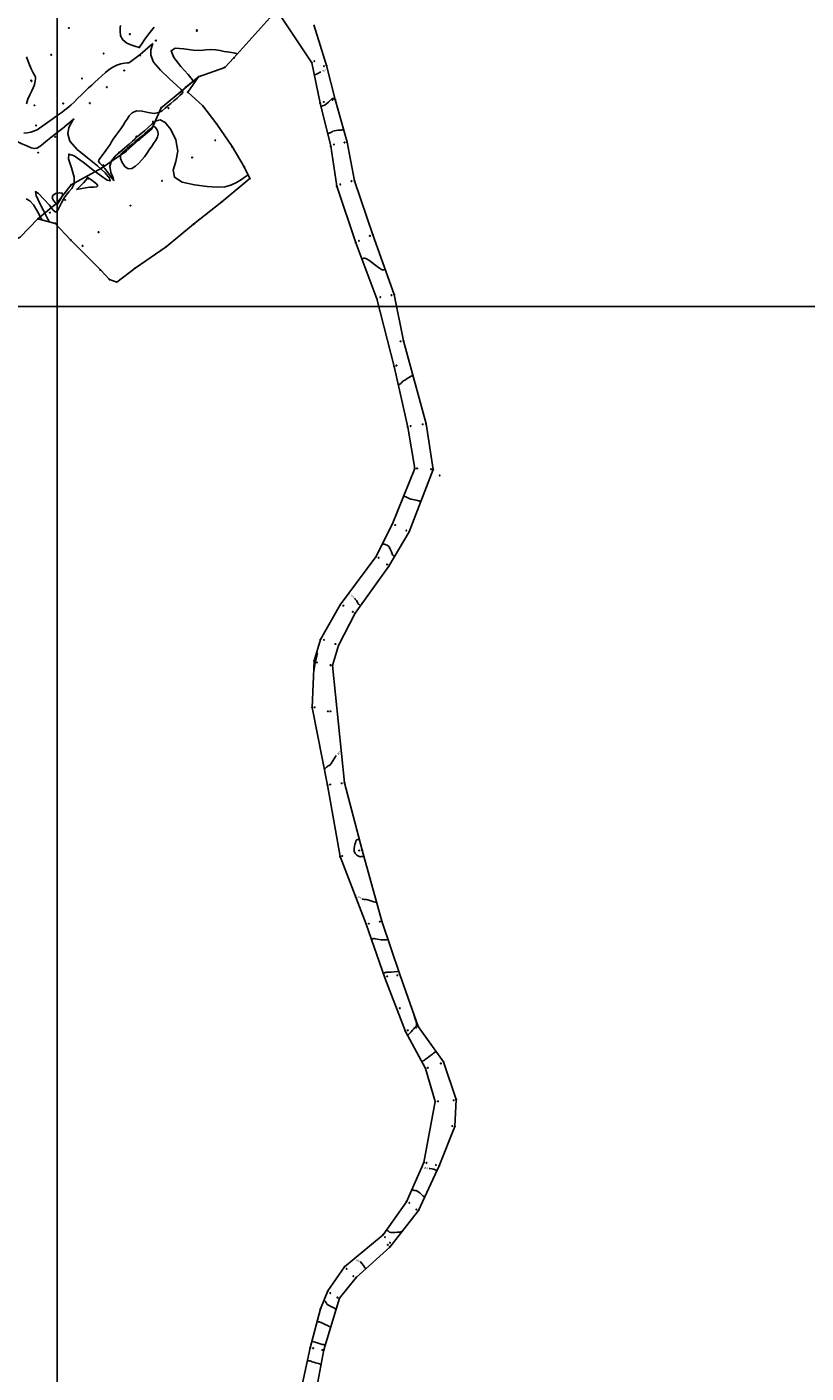
# Model space of a CAD drawing. Extents: x 518446 to 527121, y 8964827 to 8970237.
# Drawn here: x 521988 to 522298, y 8968076 to 8968611 of the extents above; entities that cross this region are included whole.
import ezdxf

# ---------------------------------------------------------------- set-up
doc = ezdxf.new("R2010")
doc.units = 0
doc.header["$LTSCALE"] = 0.2
doc.header["$PDMODE"] = 1
doc.linetypes.add('CONTINUO', pattern=[0])
doc.layers.get('0').update_dxf_attribs({"linetype": 'CONTINUOUS'})
for name, color, linetype in [('_TG', 7, 'CONTINUO'), ('CURVASTG', 7, 'CONTINUO'), ('MALHA', 1, 'CONTINUOUS'), ('TG', 7, 'CONTINUO')]:
    doc.layers.add(name, color=color, linetype=linetype)
doc.styles.add('SIMPLEX', font='simplex', dxfattribs={"height": 0.2})
doc.styles.get("Standard").update_dxf_attribs({"font": 'romans.shx'})

# ---------------------------------------------------------------- blocks, each defined once
blk = doc.blocks.new('SIMB_BOLINHA')
at = {"color": 0, "linetype": 'CONTINUOUS'}
blk.add_circle((0, 0), 0.15, dxfattribs=at)
at = {"color": 0}
blk.add_point((0, 0), dxfattribs=at)
for tag in ['desc:', 'cota:', 'pto:']:
    blk.add_attdef(tag, (0, 0), '', height=1)

msp = doc.modelspace()

# ---------------------------------------------------------------- linework, layer by layer
at = {"layer": 'CURVASTG', "color": 1, "linetype": 'CONTINUO'}
for points in [[(522025.4, 8968611.67, 200), (522025.16, 8968611.15, 200), (522025.07, 8968609.48, 200), (522025.3, 8968607.64, 200), (522026.16, 8968605.97, 200), (522027.78, 8968604.72, 200), (522029.73, 8968603.89, 200), (522031.39, 8968603.38, 200), (522032.33, 8968603.13, 200), (522032.68, 8968603.03, 200), (522032.73, 8968603.02, 200), (522032.74, 8968603.02, 200), (522032.74, 8968603.02, 200), (522032.74, 8968603.02, 200)], [(522038.66, 8968611, 200), (522038.06, 8968610.45, 200), (522036.52, 8968608.44, 200), (522034.96, 8968606.25, 200), (522033.72, 8968604.45, 200), (522033.03, 8968603.44, 200), (522032.78, 8968603.07, 200), (522032.74, 8968603.02, 200), (522032.74, 8968603.02, 200), (522032.74, 8968603.02, 200), (522032.74, 8968603.02, 200)], [(522032.74, 8968603.02, 200), (522032.74, 8968603.02, 200), (522032.74, 8968603.02, 200)], [(522104.86, 8968593.23, 200), (522104.64, 8968593.13, 200), (522103.73, 8968592.67, 200), (522102.96, 8968592.28, 200), (522102.53, 8968592.06, 200), (522102.37, 8968591.98, 200), (522102.35, 8968591.97, 200)], [(522107.53, 8968594.44, 200), (522107.32, 8968594.35, 200)], [(522116.03, 8968386.04, 205), (522116.25, 8968385.86, 205)], [(522118.28, 8968384.08, 205), (522118.5, 8968383.9, 205), (522119.07, 8968383.15, 205), (522119.45, 8968382.59, 205), (522119.68, 8968382.19, 205), (522119.81, 8968381.94, 205), (522119.9, 8968381.79, 205), (522119.99, 8968381.69, 205), (522120.1, 8968381.61, 205), (522120.28, 8968381.5, 205), (522120.47, 8968381.37, 205), (522120.62, 8968381.27, 205), (522120.71, 8968381.22, 205), (522120.74, 8968381.2, 205), (522120.75, 8968381.19, 205)], [(522111.06, 8968321.61, 205), (522111.02, 8968321.58, 205), (522110.37, 8968320.58, 205), (522109.65, 8968319.42, 205), (522109.05, 8968318.44, 205), (522108.67, 8968317.9, 205), (522108.46, 8968317.69, 205), (522108.3, 8968317.63, 205), (522108.1, 8968317.58, 205), (522107.84, 8968317.47, 205), (522107.53, 8968317.26, 205), (522107.17, 8968316.94, 205), (522106.82, 8968316.57, 205), (522106.55, 8968316.27, 205), (522106.4, 8968316.1, 205), (522106.35, 8968316.04, 205), (522106.34, 8968316.03, 205)], [(522113.06, 8968323.5, 205), (522113.02, 8968323.47, 205)], [(522118.63, 8968265.84, 205), (522118.9, 8968265.73, 205)], [(522121.38, 8968264.68, 205), (522121.65, 8968264.56, 205), (522122.15, 8968264.39, 205), (522122.46, 8968264.34, 205), (522122.67, 8968264.36, 205), (522122.85, 8968264.37, 205), (522123.12, 8968264.34, 205), (522123.61, 8968264.22, 205), (522124.36, 8968263.99, 205), (522125.23, 8968263.71, 205), (522126.01, 8968263.49, 205), (522126.52, 8968263.38, 205), (522126.81, 8968263.36, 205), (522126.96, 8968263.37, 205), (522127.03, 8968263.38, 205), (522127.05, 8968263.39, 205), (522127.05, 8968263.39, 205)], [(522144.96, 8968157.83, 205), (522145.3, 8968157.79, 205)], [(522147.98, 8968157.49, 205), (522148.31, 8968157.46, 205), (522149.11, 8968157.36, 205), (522149.6, 8968157.25, 205), (522149.89, 8968157.14, 205), (522150.13, 8968157.03, 205), (522150.41, 8968156.93, 205), (522150.71, 8968156.84, 205), (522150.96, 8968156.78, 205), (522151.09, 8968156.74, 205), (522151.14, 8968156.73, 205), (522151.15, 8968156.73, 205)], [(522118.2, 8968121.62, 205), (522118.22, 8968121.6, 205)], [(522120.62, 8968120.35, 205), (522120.64, 8968120.34, 205), (522121.27, 8968119.7, 205), (522121.85, 8968118.96, 205), (522122.3, 8968118.32, 205), (522122.58, 8968117.92, 205), (522122.72, 8968117.73, 205), (522122.77, 8968117.66, 205), (522122.8, 8968117.63, 205), (522122.81, 8968117.62, 205), (522122.81, 8968117.62, 205)]]:
    msp.add_polyline3d(points, dxfattribs=at)
at = {"layer": 'CURVASTG', "color": 54, "linetype": 'CONTINUO'}
for points in [[(522038.16, 8968604.62, 201), (522037.27, 8968602.11, 201), (522037.25, 8968599.99, 201), (522038.4, 8968597.21, 201), (522041.11, 8968593.91, 201), (522044.57, 8968590.59, 201), (522047.64, 8968587.91, 201), (522049.42, 8968586.28, 201), (522050, 8968585.38, 201), (522049.72, 8968584.71, 201), (522048.89, 8968583.85, 201), (522047.73, 8968582.82, 201), (522046.46, 8968581.76, 201), (522045.25, 8968580.77, 201), (522044.1, 8968579.81, 201), (522042.96, 8968578.84, 201), (522041.78, 8968577.86, 201), (522040.38, 8968577.08, 201), (522038.57, 8968576.79, 201), (522036.27, 8968577.11, 201), (522033.8, 8968577.61, 201), (522031.56, 8968577.74, 201), (522029.9, 8968577.07, 201), (522028.72, 8968575.87, 201), (522027.86, 8968574.54, 201), (522027.15, 8968573.37, 201), (522026.45, 8968572.28, 201), (522025.6, 8968571.05, 201), (522024.52, 8968569.57, 201), (522023.38, 8968567.99, 201), (522022.39, 8968566.56, 201), (522021.68, 8968565.44, 201), (522021.1, 8968564.46, 201), (522020.4, 8968563.37, 201), (522019.42, 8968562.02, 201), (522018.33, 8968560.59, 201), (522017.37, 8968559.34, 201), (522016.76, 8968558.48, 201), (522016.51, 8968557.91, 201), (522016.6, 8968557.48, 201), (522017.03, 8968556.99, 201), (522017.81, 8968556.2, 201), (522019.01, 8968554.83, 201), (522020.55, 8968552.81, 201), (522021.95, 8968550.92, 201), (522022.64, 8968550.14, 201), (522022.28, 8968551.13, 201), (522021.46, 8968553.32, 201), (522021.05, 8968555.83, 201), (522021.68, 8968557.96, 201), (522023.14, 8968559.74, 201), (522025.01, 8968561.39, 201), (522026.92, 8968563.04, 201), (522028.64, 8968564.58, 201), (522030, 8968565.81, 201), (522030.88, 8968566.6, 201), (522031.4, 8968567.06, 201), (522031.75, 8968567.37, 201), (522032.12, 8968567.67, 201), (522032.64, 8968568.12, 201), (522033.49, 8968568.83, 201), (522034.74, 8968569.9, 201), (522036.26, 8968571.21, 201), (522037.86, 8968572.58, 201), (522039.41, 8968573.77, 201), (522041.06, 8968574.2, 201), (522043.01, 8968573.2, 201), (522045.3, 8968570.36, 201), (522047.27, 8968566.28, 201), (522048.07, 8968561.81, 201), (522047.28, 8968557.68, 201), (522046.22, 8968554.16, 201), (522046.67, 8968551.41, 201), (522049.83, 8968549.52, 201), (522054.7, 8968548.35, 201), (522059.72, 8968547.72, 201), (522063.68, 8968547.48, 201), (522066.67, 8968547.64, 201), (522069.14, 8968548.24, 201), (522071.42, 8968549.3, 201), (522073.4, 8968550.51, 201), (522074.85, 8968551.53, 201), (522075.64, 8968552.1, 201), (522075.93, 8968552.31, 201), (522075.97, 8968552.34, 201)], [(522038.16, 8968604.62, 201), (522037.27, 8968602.11, 201), (522037.25, 8968599.99, 201), (522038.4, 8968597.21, 201), (522041.11, 8968593.91, 201), (522044.57, 8968590.59, 201), (522047.64, 8968587.91, 201), (522049.42, 8968586.28, 201), (522050, 8968585.38, 201), (522049.72, 8968584.71, 201), (522048.89, 8968583.85, 201), (522047.73, 8968582.82, 201), (522046.46, 8968581.76, 201), (522045.25, 8968580.77, 201), (522044.1, 8968579.81, 201), (522042.96, 8968578.84, 201), (522041.78, 8968577.86, 201), (522040.38, 8968577.08, 201), (522038.57, 8968576.79, 201), (522036.27, 8968577.11, 201), (522033.8, 8968577.61, 201), (522031.56, 8968577.74, 201), (522029.9, 8968577.07, 201), (522028.72, 8968575.87, 201), (522027.86, 8968574.54, 201), (522027.15, 8968573.37, 201), (522026.45, 8968572.28, 201), (522025.6, 8968571.05, 201), (522024.52, 8968569.57, 201), (522023.38, 8968567.99, 201), (522022.39, 8968566.56, 201), (522021.68, 8968565.44, 201), (522021.1, 8968564.46, 201), (522020.4, 8968563.37, 201), (522019.42, 8968562.02, 201), (522018.33, 8968560.59, 201), (522017.37, 8968559.34, 201), (522016.76, 8968558.48, 201), (522016.51, 8968557.91, 201), (522016.6, 8968557.48, 201), (522017.03, 8968556.99, 201), (522017.81, 8968556.2, 201), (522019.01, 8968554.83, 201), (522020.55, 8968552.81, 201), (522021.95, 8968550.92, 201), (522022.64, 8968550.14, 201), (522022.28, 8968551.13, 201), (522021.46, 8968553.32, 201), (522021.05, 8968555.83, 201), (522021.68, 8968557.96, 201), (522023.14, 8968559.74, 201), (522025.01, 8968561.39, 201), (522026.92, 8968563.04, 201), (522028.64, 8968564.58, 201), (522030, 8968565.81, 201), (522030.88, 8968566.6, 201), (522031.4, 8968567.06, 201), (522031.75, 8968567.37, 201), (522032.12, 8968567.67, 201), (522032.64, 8968568.12, 201), (522033.49, 8968568.83, 201), (522034.74, 8968569.9, 201), (522036.26, 8968571.21, 201), (522037.86, 8968572.58, 201), (522039.41, 8968573.77, 201), (522041.06, 8968574.2, 201), (522043.01, 8968573.2, 201), (522045.3, 8968570.36, 201), (522047.27, 8968566.28, 201), (522048.07, 8968561.81, 201), (522047.28, 8968557.68, 201), (522046.22, 8968554.16, 201), (522046.67, 8968551.41, 201), (522049.83, 8968549.52, 201), (522054.7, 8968548.35, 201), (522059.72, 8968547.72, 201), (522063.68, 8968547.48, 201), (522066.67, 8968547.64, 201), (522069.14, 8968548.24, 201), (522071.42, 8968549.3, 201), (522073.4, 8968550.51, 201), (522074.85, 8968551.53, 201), (522075.64, 8968552.1, 201), (522075.93, 8968552.31, 201), (522075.97, 8968552.34, 201)], [(522038.16, 8968604.62, 201), (522033.08, 8968600.25, 201)], [(522071.76, 8968600.41, 201), (522070.83, 8968600.68, 201), (522070.13, 8968600.86, 201), (522069.36, 8968601.02, 201), (522068.57, 8968601.13, 201), (522067.65, 8968601.24, 201), (522066.43, 8968601.44, 201), (522064.82, 8968601.76, 201), (522062.96, 8968602.06, 201), (522061.05, 8968602.18, 201), (522059.19, 8968602.02, 201), (522057.03, 8968601.82, 201), (522054.14, 8968601.92, 201), (522050.4, 8968602.43, 201), (522046.96, 8968602.65, 201), (522045.33, 8968601.69, 201), (522046.47, 8968598.99, 201), (522049.28, 8968595.42, 201), (522052.14, 8968592.18, 201), (522053.8, 8968590.2, 201), (522054.41, 8968589.29, 201), (522054.5, 8968588.97, 201), (522054.5, 8968588.85, 201), (522054.5, 8968588.8, 201), (522054.5, 8968588.79, 201)], [(522071.76, 8968600.41, 201), (522070.83, 8968600.68, 201), (522070.13, 8968600.86, 201), (522069.36, 8968601.02, 201), (522068.57, 8968601.13, 201), (522067.65, 8968601.24, 201), (522066.43, 8968601.44, 201), (522064.82, 8968601.76, 201), (522062.96, 8968602.06, 201), (522061.05, 8968602.18, 201), (522059.19, 8968602.02, 201), (522057.03, 8968601.82, 201), (522054.14, 8968601.92, 201), (522050.4, 8968602.43, 201), (522046.96, 8968602.65, 201), (522045.33, 8968601.69, 201), (522046.47, 8968598.99, 201), (522049.28, 8968595.42, 201), (522052.14, 8968592.18, 201), (522053.8, 8968590.2, 201), (522054.41, 8968589.29, 201), (522054.5, 8968588.97, 201), (522054.5, 8968588.85, 201), (522054.5, 8968588.8, 201), (522054.5, 8968588.79, 201)], [(521986.83, 8968568.99, 201), (521988.06, 8968569.01, 201), (521989.59, 8968569.35, 201), (521991.01, 8968569.83, 201), (521992.05, 8968570.31, 201), (521993.01, 8968570.92, 201), (521994.31, 8968571.84, 201), (521996.25, 8968573.2, 201), (521998.47, 8968574.75, 201), (522000.51, 8968576.18, 201), (522001.98, 8968577.25, 201), (522003.02, 8968578.04, 201), (522003.86, 8968578.71, 201), (522004.71, 8968579.41, 201), (522005.67, 8968580.24, 201), (522006.82, 8968581.31, 201), (522008.19, 8968582.69, 201), (522009.68, 8968584.2, 201), (522011.15, 8968585.65, 201), (522012.51, 8968586.89, 201), (522013.79, 8968588, 201), (522015.07, 8968589.14, 201), (522016.42, 8968590.4, 201), (522017.81, 8968591.73, 201), (522019.24, 8968593.03, 201), (522020.69, 8968594.22, 201), (522022.17, 8968595.22, 201), (522023.72, 8968595.98, 201), (522025.31, 8968596.47, 201), (522026.78, 8968596.74, 201), (522027.89, 8968596.87, 201), (522028.5, 8968596.94, 201), (522028.73, 8968596.96, 201), (522028.76, 8968596.96, 201)], [(521987.9, 8968599.26, 201), (521988.83, 8968596.72, 201), (521989.77, 8968594.5, 201), (521990.55, 8968592.87, 201), (521991.05, 8968592, 201), (521991.3, 8968591.58, 201), (521991.4, 8968591.2, 201), (521991.42, 8968590.54, 201), (521991.35, 8968589.67, 201), (521991.19, 8968588.75, 201), (521990.93, 8968587.88, 201), (521990.54, 8968586.95, 201), (521989.97, 8968585.76, 201), (521989.23, 8968584.21, 201), (521988.45, 8968582.41, 201), (521987.83, 8968580.53, 201)], [(522028.76, 8968596.96, 201), (522033.08, 8968600.25, 201)], [(522110.48, 8968582.74, 201), (522110.11, 8968582.7, 201), (522109.86, 8968582.68, 201), (522109.65, 8968582.66, 201), (522109.52, 8968582.64, 201), (522109.44, 8968582.61, 201), (522109.34, 8968582.53, 201), (522109.18, 8968582.38, 201), (522108.91, 8968582.13, 201), (522108.49, 8968581.75, 201), (522107.92, 8968581.25, 201), (522107.26, 8968580.71, 201), (522106.61, 8968580.23, 201), (522106.05, 8968579.91, 201), (522105.62, 8968579.73, 201), (522105.3, 8968579.63, 201), (522105.12, 8968579.57, 201), (522105.04, 8968579.54, 201), (522105.01, 8968579.53, 201), (522105, 8968579.52, 201), (522104.99, 8968579.52, 201), (522104.99, 8968579.52, 201)], [(522006.48, 8968574.36, 202), (522003.86, 8968572.25, 202), (522002.11, 8968570.83, 202), (522000.52, 8968569.57, 202), (521999.43, 8968568.72, 202), (521998.58, 8968568.06, 202), (521997.59, 8968567.26, 202), (521996.18, 8968566.1, 202), (521994.57, 8968564.79, 202), (521993.11, 8968563.66, 202), (521992.01, 8968562.99, 202), (521991.02, 8968562.81, 202), (521989.74, 8968563.11, 202), (521987.94, 8968563.83, 202), (521985.98, 8968564.71, 202), (521984.36, 8968565.48, 202), (521983.47, 8968565.91, 202), (521983.14, 8968566.07, 202), (521983.09, 8968566.09, 202)], [(522006.48, 8968574.36, 202), (522004.73, 8968571.18, 202), (522004.23, 8968568.69, 202), (522005.13, 8968565.71, 202), (522008.03, 8968562.48, 202), (522012.1, 8968559.18, 202), (522016.14, 8968556, 202), (522019.14, 8968553.16, 202), (522020.82, 8968551.02, 202), (522021.11, 8968549.95, 202), (522019.98, 8968550.26, 202), (522017.63, 8968551.78, 202), (522014.3, 8968554.29, 202), (522010.4, 8968557.37, 202), (522006.84, 8968559.91, 202), (522004.69, 8968560.64, 202), (522004.61, 8968558.73, 202), (522005.73, 8968555.2, 202), (522006.77, 8968551.49, 202), (522006.76, 8968548.77, 202), (522005.92, 8968546.93, 202), (522004.75, 8968545.56, 202), (522003.69, 8968544.29, 202), (522002.77, 8968542.98, 202), (522001.93, 8968541.54, 202), (522001.15, 8968539.96, 202), (522000.42, 8968538.54, 202), (521999.79, 8968537.65, 202), (521999.2, 8968537.61, 202), (521998.37, 8968538.48, 202), (521996.95, 8968540.27, 202), (521994.8, 8968542.76, 202), (521992.65, 8968544.97, 202), (521991.4, 8968545.7, 202), (521991.71, 8968544.17, 202), (521993.04, 8968541.24, 202), (521994.59, 8968538.2, 202), (521995.7, 8968536.07, 202), (521996.36, 8968534.81, 202), (521996.71, 8968534.15, 202), (521996.88, 8968533.83, 202), (521996.94, 8968533.71, 202), (521996.95, 8968533.69, 202)], [(522006.48, 8968574.36, 202), (522004.73, 8968571.18, 202), (522004.23, 8968568.69, 202), (522005.13, 8968565.71, 202), (522008.03, 8968562.48, 202), (522012.1, 8968559.18, 202), (522016.14, 8968556, 202), (522019.14, 8968553.16, 202), (522020.82, 8968551.02, 202), (522021.11, 8968549.95, 202), (522019.98, 8968550.26, 202), (522017.63, 8968551.78, 202), (522014.3, 8968554.29, 202), (522010.4, 8968557.37, 202), (522006.84, 8968559.91, 202), (522004.69, 8968560.64, 202), (522004.61, 8968558.73, 202), (522005.73, 8968555.2, 202), (522006.77, 8968551.49, 202), (522006.76, 8968548.77, 202), (522005.92, 8968546.93, 202), (522004.75, 8968545.56, 202), (522003.69, 8968544.29, 202), (522002.77, 8968542.98, 202), (522001.93, 8968541.54, 202), (522001.15, 8968539.96, 202), (522000.42, 8968538.54, 202), (521999.79, 8968537.65, 202), (521999.2, 8968537.61, 202), (521998.37, 8968538.48, 202), (521996.95, 8968540.27, 202), (521994.8, 8968542.76, 202), (521992.65, 8968544.97, 202), (521991.4, 8968545.7, 202), (521991.71, 8968544.17, 202), (521993.04, 8968541.24, 202), (521994.59, 8968538.2, 202), (521995.7, 8968536.07, 202), (521996.36, 8968534.81, 202), (521996.71, 8968534.15, 202), (521996.88, 8968533.83, 202), (521996.94, 8968533.71, 202), (521996.95, 8968533.69, 202)], [(522113.97, 8968570.22, 202), (522113.69, 8968570.21, 202), (522113.5, 8968570.2, 202), (522113.31, 8968570.19, 202), (522113.15, 8968570.17, 202), (522112.91, 8968570.16, 202), (522112.5, 8968570.14, 202), (522111.83, 8968570.1, 202), (522111.04, 8968570.03, 202), (522110.3, 8968569.91, 202), (522109.75, 8968569.72, 202), (522109.37, 8968569.5, 202), (522109.1, 8968569.31, 202), (522108.89, 8968569.18, 202), (522108.71, 8968569.09, 202), (522108.51, 8968569.01, 202), (522108.27, 8968568.89, 202), (522108.02, 8968568.76, 202), (522107.83, 8968568.66, 202), (522107.72, 8968568.6, 202), (522107.68, 8968568.58, 202), (522107.67, 8968568.58, 202)], [(521993.99, 8968534.45, 203), (521993.78, 8968534.87, 203), (521993.47, 8968535.46, 203), (521992.86, 8968536.62, 203), (521991.89, 8968538.45, 203), (521990.63, 8968540.48, 203), (521989.21, 8968542.1, 203), (521987.74, 8968542.86, 203)], [(521993.99, 8968534.45, 203), (521993.78, 8968534.87, 203), (521993.47, 8968535.46, 203), (521992.86, 8968536.62, 203), (521991.89, 8968538.45, 203), (521990.63, 8968540.48, 203), (521989.21, 8968542.1, 203), (521987.74, 8968542.86, 203)], [(522130.54, 8968514.77, 203), (522130.3, 8968514.7, 203), (522130.13, 8968514.65, 203), (522129.94, 8968514.59, 203), (522129.75, 8968514.54, 203), (522129.47, 8968514.58, 203), (522129, 8968514.81, 203), (522128.28, 8968515.29, 203), (522127.34, 8968515.98, 203), (522126.25, 8968516.8, 203), (522125.09, 8968517.67, 203), (522123.99, 8968518.46, 203), (522123.06, 8968519.01, 203), (522122.42, 8968519.23, 203), (522122.01, 8968519.21, 203), (522121.75, 8968519.08, 203), (522121.56, 8968518.98, 203), (522121.42, 8968518.91, 203), (522121.33, 8968518.86, 203), (522121.29, 8968518.84, 203), (522121.27, 8968518.83, 203), (522121.27, 8968518.83, 203)], [(522141.49, 8968472.71, 203), (522140.18, 8968471.9, 203), (522139.31, 8968471.37, 203), (522138.54, 8968470.92, 203), (522138.06, 8968470.65, 203), (522137.78, 8968470.5, 203), (522137.57, 8968470.34, 203), (522137.32, 8968470.07, 203), (522137.03, 8968469.76, 203), (522136.75, 8968469.48, 203), (522136.49, 8968469.28, 203), (522136.27, 8968469.17, 203), (522136.08, 8968469.1, 203), (522135.93, 8968469.05, 203), (522135.81, 8968469.01, 203), (522135.74, 8968468.98, 203), (522135.69, 8968468.97, 203), (522135.68, 8968468.96, 203), (522135.68, 8968468.96, 203)], [(522137.79, 8968424.66, 203), (522138.04, 8968424.61, 203), (522138.28, 8968424.54, 203), (522138.67, 8968424.4, 203), (522139.21, 8968424.15, 203), (522139.8, 8968423.88, 203), (522140.32, 8968423.65, 203), (522140.69, 8968423.52, 203), (522141.02, 8968423.45, 203), (522141.44, 8968423.37, 203), (522142.05, 8968423.26, 203), (522142.75, 8968423.11, 203), (522143.38, 8968422.97, 203), (522143.81, 8968422.85, 203), (522144.07, 8968422.76, 203), (522144.25, 8968422.69, 203), (522144.41, 8968422.65, 203), (522144.53, 8968422.63, 203), (522144.62, 8968422.62, 203), (522144.67, 8968422.62, 203), (522144.69, 8968422.62, 203), (522144.69, 8968422.62, 203)], [(522129.42, 8968405.76, 204), (522129.67, 8968405.69, 204), (522129.85, 8968405.64, 204), (522130.05, 8968405.59, 204), (522130.24, 8968405.55, 204), (522130.48, 8968405.48, 204), (522130.8, 8968405.36, 204), (522131.24, 8968405.14, 204), (522131.76, 8968404.78, 204), (522132.26, 8968404.2, 204), (522132.68, 8968403.39, 204), (522133.02, 8968402.52, 204), (522133.27, 8968401.79, 204), (522133.46, 8968401.37, 204), (522133.6, 8968401.17, 204), (522133.73, 8968401.06, 204), (522133.88, 8968400.94, 204), (522134.02, 8968400.82, 204), (522134.14, 8968400.72, 204), (522134.2, 8968400.66, 204), (522134.22, 8968400.64, 204), (522134.23, 8968400.64, 204)], [(522103.25, 8968362.47, 206), (522103.44, 8968362.42, 206), (522103.53, 8968362.26, 206), (522103.52, 8968361.84, 206), (522103.37, 8968361.08, 206), (522103.11, 8968360.07, 206), (522102.83, 8968358.91, 206), (522102.57, 8968357.74, 206), (522102.37, 8968356.7, 206), (522102.24, 8968355.91, 206), (522102.16, 8968355.49, 206), (522102.13, 8968355.33, 206), (522102.13, 8968355.31, 206)], [(522120.23, 8968288.31, 204), (522119.84, 8968288.27, 204), (522119.58, 8968288.24, 204), (522119.34, 8968288.21, 204), (522119.17, 8968288.15, 204), (522119.02, 8968287.91, 204), (522118.79, 8968287.3, 204), (522118.45, 8968286.19, 204), (522118.18, 8968284.84, 204), (522118.19, 8968283.56, 204), (522118.63, 8968282.62, 204), (522119.29, 8968282, 204), (522119.9, 8968281.63, 204), (522120.27, 8968281.45, 204), (522120.47, 8968281.39, 204), (522120.64, 8968281.39, 204), (522120.88, 8968281.42, 204), (522121.18, 8968281.45, 204), (522121.47, 8968281.46, 204), (522121.69, 8968281.45, 204), (522121.84, 8968281.42, 204), (522121.95, 8968281.39, 204), (522122.01, 8968281.37, 204), (522122.05, 8968281.37, 204), (522122.07, 8968281.37, 204), (522122.08, 8968281.38, 204), (522122.08, 8968281.38, 204), (522122.08, 8968281.38, 204)], [(522131.62, 8968248.44, 206), (522130.97, 8968248.39, 206), (522130.52, 8968248.36, 206), (522130.1, 8968248.32, 206), (522129.77, 8968248.3, 206), (522129.42, 8968248.3, 206), (522128.9, 8968248.36, 206), (522128.14, 8968248.49, 206), (522127.28, 8968248.65, 206), (522126.55, 8968248.77, 206), (522126.1, 8968248.82, 206), (522125.86, 8968248.81, 206), (522125.7, 8968248.78, 206), (522125.52, 8968248.74, 206), (522125.34, 8968248.71, 206), (522125.19, 8968248.68, 206), (522125.1, 8968248.67, 206), (522125.07, 8968248.67, 206), (522125.07, 8968248.66, 206)], [(522135.88, 8968235.74, 207), (522134.11, 8968235.62, 207), (522132.94, 8968235.54, 207), (522131.95, 8968235.47, 207), (522131.38, 8968235.43, 207), (522131.15, 8968235.42, 207), (522131.06, 8968235.42, 207), (522130.97, 8968235.44, 207), (522130.84, 8968235.43, 207), (522130.67, 8968235.39, 207), (522130.45, 8968235.3, 207), (522130.22, 8968235.19, 207), (522130.03, 8968235.09, 207), (522129.92, 8968235.03, 207), (522129.86, 8968235.01, 207), (522129.84, 8968235, 207), (522129.83, 8968235, 207), (522129.83, 8968235, 207), (522129.83, 8968235, 207)], [(522141.77, 8968219.24, 207), (522142.35, 8968217.38, 207), (522142.7, 8968216.13, 207), (522142.93, 8968215.03, 207), (522142.94, 8968214.34, 207), (522142.79, 8968213.97, 207), (522142.59, 8968213.77, 207), (522142.42, 8968213.58, 207), (522142.21, 8968213.32, 207), (522141.9, 8968212.93, 207), (522141.43, 8968212.38, 207), (522140.88, 8968211.76, 207), (522140.36, 8968211.22, 207), (522139.95, 8968210.85, 207), (522139.66, 8968210.64, 207), (522139.48, 8968210.52, 207), (522139.38, 8968210.47, 207), (522139.35, 8968210.44, 207), (522139.34, 8968210.44, 207)], [(522150.8, 8968203.92, 206), (522150.52, 8968203.75, 206), (522150.33, 8968203.64, 206), (522150.15, 8968203.53, 206), (522149.99, 8968203.43, 206), (522149.76, 8968203.26, 206), (522149.32, 8968202.92, 206), (522148.59, 8968202.36, 206), (522147.74, 8968201.7, 206), (522146.96, 8968201.12, 206), (522146.42, 8968200.76, 206), (522146.08, 8968200.55, 206), (522145.85, 8968200.4, 206), (522145.66, 8968200.25, 206), (522145.5, 8968200.09, 206), (522145.37, 8968199.96, 206), (522145.28, 8968199.87, 206), (522145.21, 8968199.82, 206), (522145.18, 8968199.8, 206), (522145.16, 8968199.79, 206), (522145.15, 8968199.78, 206), (522145.15, 8968199.78, 206)], [(522141.08, 8968149.09, 204), (522141.39, 8968148.97, 204), (522141.6, 8968148.88, 204), (522141.81, 8968148.81, 204), (522141.98, 8968148.77, 204), (522142.16, 8968148.74, 204), (522142.38, 8968148.71, 204), (522142.7, 8968148.67, 204), (522143.13, 8968148.55, 204), (522143.68, 8968148.25, 204), (522144.33, 8968147.75, 204), (522144.98, 8968147.17, 204), (522145.53, 8968146.67, 204), (522145.89, 8968146.38, 204), (522146.09, 8968146.25, 204), (522146.19, 8968146.22, 204), (522146.24, 8968146.2, 204), (522146.25, 8968146.2, 204), (522146.26, 8968146.2, 204)], [(522137.21, 8968132.5, 204), (522136.75, 8968132.33, 204), (522136.45, 8968132.23, 204), (522136.16, 8968132.15, 204), (522135.94, 8968132.12, 204), (522135.68, 8968132.12, 204), (522135.21, 8968132.11, 204), (522134.46, 8968132.07, 204), (522133.57, 8968132.03, 204), (522132.78, 8968132.06, 204), (522132.24, 8968132.2, 204), (522131.91, 8968132.4, 204), (522131.67, 8968132.61, 204), (522131.46, 8968132.77, 204), (522131.26, 8968132.9, 204), (522131.12, 8968132.98, 204), (522131.04, 8968133.02, 204), (522131.01, 8968133.03, 204), (522131, 8968133.04, 204)], [(522111.07, 8968101.61, 206), (522109.79, 8968102.26, 206), (522108.94, 8968102.68, 206), (522108.19, 8968103.05, 206), (522107.72, 8968103.29, 206), (522107.46, 8968103.45, 206), (522107.29, 8968103.64, 206), (522107.11, 8968103.93, 206), (522106.91, 8968104.27, 206), (522106.71, 8968104.59, 206), (522106.53, 8968104.83, 206), (522106.38, 8968104.98, 206), (522106.28, 8968105.08, 206), (522106.22, 8968105.12, 206), (522106.2, 8968105.14, 206), (522106.2, 8968105.14, 206)], [(522103.45, 8968096.7, 207), (522103.6, 8968096.68, 207), (522103.75, 8968096.65, 207), (522103.96, 8968096.59, 207), (522104.26, 8968096.5, 207), (522104.58, 8968096.39, 207), (522104.85, 8968096.3, 207), (522105.06, 8968096.24, 207), (522105.32, 8968096.14, 207), (522105.8, 8968095.92, 207), (522106.59, 8968095.53, 207), (522107.5, 8968095.08, 207), (522108.27, 8968094.69, 207), (522108.7, 8968094.48, 207), (522108.86, 8968094.4, 207), (522108.88, 8968094.39, 207)], [(522101.38, 8968088.76, 208), (522101.77, 8968088.71, 208), (522102.14, 8968088.63, 208), (522102.7, 8968088.48, 208), (522103.47, 8968088.23, 208), (522104.29, 8968087.95, 208), (522105, 8968087.72, 208), (522105.48, 8968087.59, 208), (522105.77, 8968087.52, 208), (522105.99, 8968087.47, 208), (522106.21, 8968087.39, 208), (522106.42, 8968087.3, 208), (522106.57, 8968087.22, 208), (522106.66, 8968087.18, 208), (522106.69, 8968087.16, 208), (522106.7, 8968087.16, 208)], [(522099.58, 8968081.12, 209), (522099.72, 8968081.1, 209), (522099.84, 8968081.08, 209), (522100.01, 8968081.06, 209), (522100.22, 8968081.03, 209), (522100.52, 8968080.97, 209), (522100.95, 8968080.86, 209), (522101.51, 8968080.68, 209), (522102.17, 8968080.47, 209), (522102.85, 8968080.25, 209), (522103.47, 8968080.06, 209), (522104.02, 8968079.92, 209), (522104.44, 8968079.82, 209), (522104.73, 8968079.77, 209), (522104.91, 8968079.75, 209), (522105.01, 8968079.74, 209), (522105.06, 8968079.74, 209), (522105.07, 8968079.74, 209), (522105.08, 8968079.74, 209)]]:
    msp.add_polyline3d(points, dxfattribs=at)
for points in [[(522026.46, 8968561.51, 202), (522027.31, 8968562.29, 202), (522028.01, 8968562.92, 202), (522028.89, 8968563.71, 202), (522029.94, 8968564.61, 202), (522031.1, 8968565.62, 202), (522032.36, 8968566.69, 202), (522033.67, 8968567.78, 202), (522034.91, 8968568.82, 202), (522035.96, 8968569.7, 202), (522036.73, 8968570.35, 202), (522037.28, 8968570.82, 202), (522037.7, 8968571.18, 202), (522038.09, 8968571.48, 202), (522038.5, 8968571.59, 202), (522038.99, 8968571.33, 202), (522039.57, 8968570.62, 202), (522040.07, 8968569.6, 202), (522040.26, 8968568.47, 202), (522040.01, 8968567.41, 202), (522039.4, 8968566.34, 202), (522038.57, 8968565.16, 202), (522037.65, 8968563.79, 202), (522036.69, 8968562.33, 202), (522035.71, 8968560.89, 202), (522034.73, 8968559.58, 202), (522033.68, 8968558.33, 202), (522032.51, 8968557.07, 202), (522031.16, 8968555.79, 202), (522029.71, 8968554.86, 202), (522028.25, 8968554.73, 202), (522026.9, 8968555.68, 202), (522025.84, 8968557.28, 202), (522025.25, 8968558.91, 202), (522025.27, 8968560.08, 202), (522025.65, 8968560.81, 202), (522026.09, 8968561.22, 202), (522026.35, 8968561.43, 202), (522026.44, 8968561.5, 202), (522026.46, 8968561.51, 202)], [(522026.46, 8968561.51, 202), (522027.31, 8968562.29, 202), (522028.01, 8968562.92, 202), (522028.89, 8968563.71, 202), (522029.94, 8968564.61, 202), (522031.1, 8968565.62, 202), (522032.36, 8968566.69, 202), (522033.67, 8968567.78, 202), (522034.91, 8968568.82, 202), (522035.96, 8968569.7, 202), (522036.73, 8968570.35, 202), (522037.28, 8968570.82, 202), (522037.7, 8968571.18, 202), (522038.09, 8968571.48, 202), (522038.5, 8968571.59, 202), (522038.99, 8968571.33, 202), (522039.57, 8968570.62, 202), (522040.07, 8968569.6, 202), (522040.26, 8968568.47, 202), (522040.01, 8968567.41, 202), (522039.4, 8968566.34, 202), (522038.57, 8968565.16, 202), (522037.65, 8968563.79, 202), (522036.69, 8968562.33, 202), (522035.71, 8968560.89, 202), (522034.73, 8968559.58, 202), (522033.68, 8968558.33, 202), (522032.51, 8968557.07, 202), (522031.16, 8968555.79, 202), (522029.71, 8968554.86, 202), (522028.25, 8968554.73, 202), (522026.9, 8968555.68, 202), (522025.84, 8968557.28, 202), (522025.25, 8968558.91, 202), (522025.27, 8968560.08, 202), (522025.65, 8968560.81, 202), (522026.09, 8968561.22, 202), (522026.35, 8968561.43, 202), (522026.44, 8968561.5, 202), (522026.46, 8968561.51, 202)], [(522007.75, 8968546.5, 201), (522009.8, 8968546.93, 201), (522011.33, 8968547.2, 201), (522013.01, 8968547.41, 201), (522014.61, 8968547.51, 201), (522015.8, 8968547.66, 201), (522016.22, 8968548.04, 201), (522015.68, 8968548.76, 201), (522014.56, 8968549.66, 201), (522013.4, 8968550.48, 201), (522012.63, 8968551.03, 201), (522012.23, 8968551.31, 201), (522012.09, 8968551.37, 201), (522012.06, 8968551.24, 201), (522011.93, 8968550.88, 201), (522011.48, 8968550.21, 201), (522010.57, 8968549.21, 201), (522009.46, 8968548.12, 201), (522008.51, 8968547.22, 201), (522007.98, 8968546.71, 201), (522007.78, 8968546.53, 201), (522007.75, 8968546.5, 201)], [(522007.75, 8968546.5, 201), (522009.8, 8968546.93, 201), (522011.33, 8968547.2, 201), (522013.01, 8968547.41, 201), (522014.61, 8968547.51, 201), (522015.8, 8968547.66, 201), (522016.22, 8968548.04, 201), (522015.68, 8968548.76, 201), (522014.56, 8968549.66, 201), (522013.4, 8968550.48, 201), (522012.63, 8968551.03, 201), (522012.23, 8968551.31, 201), (522012.09, 8968551.37, 201), (522012.06, 8968551.24, 201), (522011.93, 8968550.88, 201), (522011.48, 8968550.21, 201), (522010.57, 8968549.21, 201), (522009.46, 8968548.12, 201), (522008.51, 8968547.22, 201), (522007.98, 8968546.71, 201), (522007.78, 8968546.53, 201), (522007.75, 8968546.5, 201)], [(521999.8, 8968540.79, 203), (521999.89, 8968540.62, 203), (521999.96, 8968540.55, 203), (522000.05, 8968540.57, 203), (522000.18, 8968540.76, 203), (522000.44, 8968541.19, 203), (522000.94, 8968541.97, 203), (522001.67, 8968543.1, 203), (522002.23, 8968544.27, 203), (522002.09, 8968545.1, 203), (522000.97, 8968545.28, 203), (521999.43, 8968544.91, 203), (521998.28, 8968544.14, 203), (521998.11, 8968543.17, 203), (521998.6, 8968542.19, 203), (521999.25, 8968541.41, 203), (521999.64, 8968540.98, 203), (521999.78, 8968540.82, 203), (521999.8, 8968540.79, 203)], [(521999.8, 8968540.79, 203), (521999.89, 8968540.62, 203), (521999.96, 8968540.55, 203), (522000.05, 8968540.57, 203), (522000.18, 8968540.76, 203), (522000.44, 8968541.19, 203), (522000.94, 8968541.97, 203), (522001.67, 8968543.1, 203), (522002.23, 8968544.27, 203), (522002.09, 8968545.1, 203), (522000.97, 8968545.28, 203), (521999.43, 8968544.91, 203), (521998.28, 8968544.14, 203), (521998.11, 8968543.17, 203), (521998.6, 8968542.19, 203), (521999.25, 8968541.41, 203), (521999.64, 8968540.98, 203), (521999.78, 8968540.82, 203), (521999.8, 8968540.79, 203)]]:
    msp.add_polyline3d(points, close=True, dxfattribs=at)
at = {"layer": 'MALHA', "color": 253}
for p, q in [((522000, 8969903.99), (522000, 8966056.77)), ((518445.98, 8968500), (526226.97, 8968500))]:
    msp.add_line(p, q, dxfattribs=at)
at = {"layer": 'TG', "color": 7, "linetype": 'CONTINUO'}
for points in [[(522066.68, 8968595.07, 201.48), (522070.36, 8968598.85, 201.12), (522088.18, 8968618.7, 199.59)], [(522097.43, 8968071.43, 210.29), (522100.71, 8968086.17, 208.33), (522104.76, 8968101.72, 206.37), (522107.73, 8968108.8, 205.61), (522114.34, 8968118.41, 205.31), (522129.67, 8968131.15, 204.09), (522138.95, 8968144.28, 203.45), (522145.85, 8968159.83, 205.23), (522150.43, 8968184.11, 205.22), (522146.58, 8968197.15, 205.75), (522138.57, 8968211.85, 207.13), (522130.42, 8968233.3, 207.12), (522123, 8968254.61, 205.57), (522112.56, 8968281.43, 204.22), (522107.57, 8968309.8, 204.87), (522101.48, 8968340.64, 205.5), (522102.3, 8968359.2, 206.13), (522104.77, 8968367.72, 205.79), (522112.63, 8968381.48, 205.22), (522126.8, 8968400.5, 204.31), (522133.22, 8968413.4, 203.55), (522142.27, 8968435.71, 202.46), (522139.47, 8968452.15, 202.57), (522134.04, 8968476.23, 203.19), (522127.24, 8968503.1, 203.15), (522118.8, 8968525.34, 202.94), (522111.25, 8968547.82, 202.77), (522108.86, 8968563.71, 202.44), (522104.66, 8968580.87, 200.88), (522101.32, 8968596.93, 199.61), (522087.29, 8968617.94, 199.59)], [(522102.17, 8968611.94, 199.54), (522107.19, 8968595.8, 199.88), (522110.59, 8968582.3, 201.04), (522115.34, 8968565.29, 202.39), (522118.31, 8968549.98, 202.83), (522125.62, 8968528.57, 202.87), (522134.08, 8968504.85, 203.1), (522137.77, 8968486.4, 203.38), (522146.74, 8968453.35, 202.47), (522149.61, 8968435.32, 202.42), (522140, 8968410.5, 203.55), (522132.01, 8968396.85, 204.17), (522118.53, 8968378.11, 205.16), (522111.99, 8968365.38, 205.62), (522109.61, 8968357.37, 205.67), (522114.36, 8968310.76, 204.75), (522121.36, 8968283.97, 203.86), (522129.17, 8968255.72, 205.43), (522136.28, 8968234.58, 207.09), (522143.66, 8968213.96, 206.97), (522153.7, 8968199.84, 205.61), (522158.72, 8968184.86, 205.17), (522158.23, 8968174.14, 205.26), (522152, 8968158.56, 205.17), (522143.74, 8968140.79, 203.49), (522132.29, 8968126.26, 204.39), (522118.97, 8968114.12, 205.25), (522112.36, 8968105.88, 205.41), (522106.15, 8968085.34, 208.25), (522102.91, 8968068.39, 210.52)], [(522066.68, 8968595.07, 201.48), (522056.24, 8968591.31, 201.48), (522048.81, 8968585.03, 201.76), (522041.42, 8968579.01, 201.74), (522037.65, 8968570.71, 202.34), (522032.55, 8968566.25, 202.52), (522027.34, 8968561.66, 202.61), (522017.68, 8968555.04, 202.85), (522005.61, 8968548.43, 202.9), (522000.11, 8968541.21, 203.22), (521992.41, 8968534.86, 203.54), (521985.3, 8968527.64, 204.09), (521976.38, 8968523.47, 204.08), (521973.21, 8968513.61, 204.65), (521967.89, 8968506.67, 205.41), (521960.73, 8968502.23, 206.48), (521954.39, 8968495.24, 205.79), (521950.63, 8968486.17, 206.13), (521942.81, 8968478.42, 206.2), (521936.42, 8968469.35, 206.28), (521930.87, 8968462.21, 206.21), (521924.63, 8968455.37, 206.04)]]:
    msp.add_polyline3d(points, dxfattribs=at)
msp.add_polyline3d([(522056.24, 8968591.31, 201.48), (522052.05, 8968585.25, 200.32), (522058.04, 8968579.74, 200.33), (522063.54, 8968572.48, 200.39), (522069.61, 8968563.58, 200.63), (522074.42, 8968555.57, 200.83), (522076.68, 8968550.85, 201.08), (522065.56, 8968541.65, 201.12), (522054.3, 8968532.73, 201.35), (522043.43, 8968523.8, 201.48), (522031.02, 8968515.27, 201.78), (522023.8, 8968509.76, 201.82), (522020.88, 8968510.79, 201.99), (522017.24, 8968514.56, 201.78), (522005.49, 8968526.39, 201.37), (521999.3, 8968533.08, 201.21), (521992.41, 8968534.86, 203.54), (522000.11, 8968541.21, 203.22), (522005.61, 8968548.43, 202.9), (522017.68, 8968555.04, 202.85), (522027.34, 8968561.66, 202.61), (522032.55, 8968566.25, 202.52), (522037.65, 8968570.71, 202.34), (522041.42, 8968579.01, 201.74), (522048.81, 8968585.03, 201.76), (522051.25, 8968587.2, 200.11)], close=True, dxfattribs=at)

# ---------------------------------------------------------------- block references
at = {"layer": '_TG', "color": 3}
for p in [(522004.72, 8968610.7, 200.67), (522028.98, 8968608.31, 199.89), (522055.61, 8968609.93, 200.56), (522055.61, 8968609.93, 200.56), (522055.61, 8968609.93, 200.56), (522055.62, 8968609.51, 200.57), (522055.62, 8968609.51, 200.57), (522032.74, 8968603.02, 200), (522032.74, 8968603.02, 200), (522032.74, 8968603.02, 200), (522039.33, 8968605.72, 200.97), (522039.33, 8968605.72, 200.97), (521997.7, 8968600.04, 200.76), (522018.53, 8968600.61, 200.16), (522033.12, 8968599.87, 201.14), (522033.12, 8968599.87, 201.14), (522033.12, 8968599.87, 201.14), (522070.36, 8968598.85, 201.12), (522070.36, 8968598.85, 201.12), (522101.32, 8968596.93, 199.61), (522102.32, 8968597.56, 199.61), (522102.32, 8968597.56, 199.61), (522102.32, 8968597.56, 199.61), (522102.32, 8968597.56, 199.61), (522026.7, 8968593.83, 201.52), (522026.7, 8968593.83, 201.52), (522026.7, 8968593.83, 201.52), (522026.7, 8968593.83, 201.52), (522066.68, 8968595.07, 201.48), (522066.68, 8968595.07, 201.48), (522106.19, 8968595.55, 199.88), (522106.19, 8968595.55, 199.88), (522106.19, 8968595.55, 199.88), (522106.19, 8968595.55, 199.88), (522107.19, 8968595.8, 199.88), (521989.68, 8968589.84, 201.05), (521989.9, 8968589.6, 201.06), (522009.92, 8968590.63, 200.29), (522019.8, 8968587.21, 201.68), (522019.8, 8968587.21, 201.68), (522019.8, 8968587.21, 201.68), (522019.8, 8968587.21, 201.68), (522051.25, 8968587.2, 200.11), (522051.25, 8968587.2, 200.11), (522056.24, 8968591.31, 201.48), (522056.24, 8968591.31, 201.48), (522002.47, 8968580.73, 200.52), (522013.02, 8968580.89, 201.8), (522013.02, 8968580.89, 201.8), (522013.02, 8968580.89, 201.8), (522048.81, 8968585.03, 201.76), (522048.81, 8968585.03, 201.76), (522052.05, 8968585.25, 200.32), (522052.05, 8968585.25, 200.32), (522052.05, 8968585.25, 200.32), (522052.05, 8968585.25, 200.32), (522104.66, 8968580.87, 200.88), (522106.13, 8968581.3, 200.88), (522106.13, 8968581.3, 200.88), (522109.57, 8968582.19, 201.04), (522109.57, 8968582.19, 201.04), (522110.59, 8968582.3, 201.04), (521991.06, 8968579.97, 200.87), (522041.42, 8968579.01, 201.74), (522041.42, 8968579.01, 201.74), (522044.31, 8968578.9, 200.39), (522044.31, 8968578.9, 200.39), (522044.31, 8968578.9, 200.39), (522044.31, 8968578.9, 200.39), (522058.04, 8968579.74, 200.33), (522058.04, 8968579.74, 200.33), (522058.04, 8968579.74, 200.33), (522058.04, 8968579.74, 200.33), (521991.61, 8968571.98, 200.71), (522006.53, 8968574.41, 202), (522006.53, 8968574.41, 202), (522006.53, 8968574.41, 202), (522037.65, 8968570.71, 202.34), (522037.65, 8968570.71, 202.34), (522038.19, 8968573.46, 200.52), (522038.19, 8968573.46, 200.52), (522038.19, 8968573.46, 200.52), (522038.19, 8968573.46, 200.52), (522063.54, 8968572.48, 200.39), (522063.54, 8968572.48, 200.39), (522063.54, 8968572.48, 200.39), (522063.54, 8968572.48, 200.39), (521999.24, 8968567.48, 202.16), (521999.24, 8968567.48, 202.16), (521999.24, 8968567.48, 202.16), (522031.55, 8968567.6, 200.66), (522031.55, 8968567.6, 200.66), (522031.55, 8968567.6, 200.66), (522031.55, 8968567.6, 200.66), (522032.55, 8968566.25, 202.52), (522032.55, 8968566.25, 202.52), (522062.94, 8968566.07, 200.71), (522062.94, 8968566.07, 200.71), (522062.94, 8968566.07, 200.71), (522062.94, 8968566.07, 200.71), (522114.32, 8968565.23, 202.39), (522114.32, 8968565.23, 202.39), (522115.34, 8968565.29, 202.39), (521992.52, 8968561.18, 202.24), (521992.52, 8968561.18, 202.24), (521992.52, 8968561.18, 202.24), (522024.65, 8968561.21, 200.74), (522024.65, 8968561.21, 200.74), (522024.65, 8968561.21, 200.74), (522024.65, 8968561.21, 200.74), (522027.34, 8968561.66, 202.61), (522027.34, 8968561.66, 202.61), (522069.61, 8968563.58, 200.63), (522069.61, 8968563.58, 200.63), (522069.61, 8968563.58, 200.63), (522069.61, 8968563.58, 200.63), (522108.86, 8968563.71, 202.44), (522110.15, 8968564.4, 202.44), (522110.15, 8968564.4, 202.44), (522017.68, 8968555.04, 202.85), (522017.68, 8968555.04, 202.85), (522018.39, 8968556.19, 200.84), (522018.39, 8968556.19, 200.84), (522018.39, 8968556.19, 200.84), (522018.39, 8968556.19, 200.84), (522053.71, 8968559.26, 200.74), (522053.71, 8968559.26, 200.74), (522053.71, 8968559.26, 200.74), (522053.71, 8968559.26, 200.74), (522074.42, 8968555.57, 200.83), (522074.42, 8968555.57, 200.83), (522074.42, 8968555.57, 200.83), (522074.42, 8968555.57, 200.83), (522012.5, 8968550.85, 200.94), (522012.5, 8968550.85, 200.94), (522012.5, 8968550.85, 200.94), (522012.5, 8968550.85, 200.94), (522041.72, 8968549.98, 201), (522041.72, 8968549.98, 201), (522041.72, 8968549.98, 201), (522041.72, 8968549.98, 201), (522076.68, 8968550.85, 201.08), (522076.68, 8968550.85, 201.08), (522076.68, 8968550.85, 201.08), (522076.68, 8968550.85, 201.08), (522117.1, 8968549.83, 202.83), (522117.1, 8968549.83, 202.83), (522118.31, 8968549.98, 202.83), (522005.61, 8968548.43, 202.9), (522005.61, 8968548.43, 202.9), (522111.25, 8968547.82, 202.77), (522112.68, 8968548.56, 202.77), (522112.68, 8968548.56, 202.77), (522000.11, 8968541.21, 203.22), (522000.11, 8968541.21, 203.22), (522003.26, 8968542.39, 201.05), (522003.26, 8968542.39, 201.05), (522003.26, 8968542.39, 201.05), (522003.26, 8968542.39, 201.05), (522029.22, 8968540.14, 201.12), (522029.22, 8968540.14, 201.12), (522029.22, 8968540.14, 201.12), (522029.22, 8968540.14, 201.12), (522065.56, 8968541.65, 201.12), (522065.56, 8968541.65, 201.12), (522065.56, 8968541.65, 201.12), (522065.56, 8968541.65, 201.12), (521992.41, 8968534.86, 203.54), (521992.41, 8968534.86, 203.54), (521997.17, 8968537.32, 201.17), (521997.17, 8968537.32, 201.17), (521997.17, 8968537.32, 201.17), (521997.17, 8968537.32, 201.17), (521999.3, 8968533.08, 201.21), (521999.3, 8968533.08, 201.21), (521999.3, 8968533.08, 201.21), (521999.3, 8968533.08, 201.21), (522054.3, 8968532.73, 201.35), (522054.3, 8968532.73, 201.35), (522054.3, 8968532.73, 201.35), (522054.3, 8968532.73, 201.35), (522016.53, 8968529.57, 201.31), (522016.53, 8968529.57, 201.31), (522016.53, 8968529.57, 201.31), (522016.53, 8968529.57, 201.31), (522124.44, 8968528.09, 202.87), (522124.44, 8968528.09, 202.87), (522125.62, 8968528.57, 202.87), (522005.49, 8968526.39, 201.37), (522005.49, 8968526.39, 201.37), (522005.49, 8968526.39, 201.37), (522005.49, 8968526.39, 201.37), (522010.16, 8968524.14, 201.37), (522010.16, 8968524.14, 201.37), (522010.16, 8968524.14, 201.37), (522010.16, 8968524.14, 201.37), (522043.43, 8968523.8, 201.48), (522043.43, 8968523.8, 201.48), (522043.43, 8968523.8, 201.48), (522043.43, 8968523.8, 201.48), (522118.8, 8968525.34, 202.94), (522120.11, 8968526.14, 202.94), (522120.11, 8968526.14, 202.94), (522017.24, 8968514.56, 201.78), (522017.24, 8968514.56, 201.78), (522017.24, 8968514.56, 201.78), (522017.24, 8968514.56, 201.78), (522031.02, 8968515.27, 201.78), (522031.02, 8968515.27, 201.78), (522031.02, 8968515.27, 201.78), (522031.02, 8968515.27, 201.78), (522020.88, 8968510.79, 201.99), (522020.88, 8968510.79, 201.99), (522020.88, 8968510.79, 201.99), (522020.88, 8968510.79, 201.99), (522023.8, 8968509.76, 201.82), (522023.8, 8968509.76, 201.82), (522023.8, 8968509.76, 201.82), (522023.8, 8968509.76, 201.82), (522127.24, 8968503.1, 203.15), (522128.57, 8968503.75, 203.15), (522128.57, 8968503.75, 203.15), (522133.01, 8968504.54, 203.1), (522133.01, 8968504.54, 203.1), (522134.08, 8968504.85, 203.1), (522136.63, 8968486.22, 203.38), (522136.63, 8968486.22, 203.38), (522137.77, 8968486.4, 203.38), (522134.04, 8968476.23, 203.19), (522134.98, 8968476.57, 203.19), (522134.98, 8968476.57, 203.19), (522140.65, 8968452.52, 202.57), (522140.65, 8968452.52, 202.57), (522145.42, 8968453.21, 202.47), (522145.42, 8968453.21, 202.47), (522146.74, 8968453.35, 202.47), (522139.47, 8968452.15, 202.57), (522142.27, 8968435.71, 202.46), (522143.19, 8968435.69, 202.46), (522143.19, 8968435.69, 202.46), (522148.76, 8968435.39, 202.42), (522148.76, 8968435.39, 202.42), (522149.61, 8968435.32, 202.42), (522152.15, 8968432.9, 202.59), (522152.15, 8968432.9, 202.59), (522133.22, 8968413.4, 203.55), (522134.47, 8968413.21, 203.55), (522134.47, 8968413.21, 203.55), (522138.92, 8968411.04, 203.55), (522138.92, 8968411.04, 203.55), (522140, 8968410.5, 203.55), (522126.8, 8968400.5, 204.31), (522127.91, 8968400.19, 204.31), (522127.91, 8968400.19, 204.31), (522131.26, 8968397.5, 204.17), (522131.26, 8968397.5, 204.17), (522132.01, 8968396.85, 204.17), (522112.63, 8968381.48, 205.22), (522113.9, 8968381.13, 205.22), (522113.9, 8968381.13, 205.22), (522117.63, 8968378.68, 205.16), (522117.63, 8968378.68, 205.16), (522118.53, 8968378.11, 205.16), (522104.77, 8968367.72, 205.79), (522106.16, 8968367.58, 205.79), (522106.16, 8968367.58, 205.79), (522110.72, 8968365.9, 205.62), (522110.72, 8968365.9, 205.62), (522111.99, 8968365.38, 205.62), (522102.3, 8968359.2, 206.13), (522102.3, 8968359.2, 206.13), (522103.4, 8968358.57, 205.82), (522103.4, 8968358.57, 205.82), (522108.79, 8968357.53, 205.67), (522108.79, 8968357.53, 205.67), (522109.61, 8968357.37, 205.67), (522101.48, 8968340.64, 205.5), (522102.47, 8968340.76, 205.5), (522102.47, 8968340.76, 205.5), (522107.73, 8968339.17, 205.36), (522107.73, 8968339.17, 205.36), (522108.72, 8968339.15, 205.36), (522107.57, 8968309.8, 204.87), (522108.61, 8968310.08, 204.87), (522108.61, 8968310.08, 204.87), (522113.21, 8968310.55, 204.75), (522113.21, 8968310.55, 204.75), (522114.36, 8968310.76, 204.75), (522112.56, 8968281.43, 204.22), (522113.4, 8968281.68, 204.22), (522113.4, 8968281.68, 204.22), (522120.14, 8968283.83, 203.86), (522120.14, 8968283.83, 203.86), (522121.36, 8968283.97, 203.86), (522123, 8968254.61, 205.57), (522123.98, 8968254.75, 205.57), (522123.98, 8968254.75, 205.57), (522128.37, 8968255.58, 205.43), (522128.37, 8968255.58, 205.43), (522129.17, 8968255.72, 205.43), (522130.42, 8968233.3, 207.12), (522131.33, 8968233.82, 207.12), (522131.33, 8968233.82, 207.12), (522135.32, 8968234.23, 207.09), (522135.32, 8968234.23, 207.09), (522136.28, 8968234.58, 207.09), (522136.35, 8968221.15, 207.65), (522136.35, 8968221.15, 207.65), (522138.57, 8968211.85, 207.13), (522139.48, 8968212.38, 207.13), (522139.48, 8968212.38, 207.13), (522142.82, 8968213.42, 206.97), (522142.82, 8968213.42, 206.97), (522143.66, 8968213.96, 206.97), (522146.58, 8968197.15, 205.75), (522147.48, 8968197.51, 205.75), (522147.48, 8968197.51, 205.75), (522152.67, 8968199.23, 205.61), (522152.67, 8968199.23, 205.61), (522153.7, 8968199.84, 205.61), (522158.72, 8968184.86, 205.17), (522150.43, 8968184.11, 205.22), (522151.52, 8968184.15, 205.22), (522151.52, 8968184.15, 205.22), (522157.75, 8968184.56, 205.17), (522157.75, 8968184.56, 205.17), (522157.21, 8968174.35, 205.26), (522157.21, 8968174.35, 205.26), (522158.23, 8968174.14, 205.26), (522145.85, 8968159.83, 205.23), (522146.96, 8968159.69, 205.23), (522146.96, 8968159.69, 205.23), (522150.71, 8968158.88, 205.17), (522150.71, 8968158.88, 205.17), (522152, 8968158.56, 205.17), (522138.95, 8968144.28, 203.45), (522140.11, 8968143.81, 203.45), (522140.11, 8968143.81, 203.45), (522142.87, 8968141.2, 203.49), (522142.87, 8968141.2, 203.49), (522143.74, 8968140.79, 203.49), (522129.67, 8968131.15, 204.09), (522130.42, 8968130.2, 204.09), (522130.42, 8968130.2, 204.09), (522131.54, 8968127.16, 204.39), (522131.54, 8968127.16, 204.39), (522132.29, 8968126.26, 204.39), (522132.43, 8968128.01, 204.24), (522132.43, 8968128.01, 204.24), (522114.34, 8968118.41, 205.31), (522115.18, 8968117.61, 205.31), (522115.18, 8968117.61, 205.31), (522117.84, 8968114.7, 205.25), (522117.84, 8968114.7, 205.25), (522118.97, 8968114.12, 205.25), (522107.73, 8968108.8, 205.61), (522108.7, 8968107.96, 205.61), (522108.7, 8968107.96, 205.61), (522111.51, 8968106.2, 205.41), (522111.51, 8968106.2, 205.41), (522112.36, 8968105.88, 205.41), (522104.76, 8968101.72, 206.37), (522104.76, 8968101.72, 206.37), (522100.71, 8968086.17, 208.33), (522101.87, 8968086.03, 208.33), (522101.87, 8968086.03, 208.33), (522105.52, 8968085.35, 208.25), (522105.52, 8968085.35, 208.25), (522106.15, 8968085.34, 208.25)]:
    msp.add_blockref('SIMB_BOLINHA', p, dxfattribs=at)

# ---------------------------------------------------------------- texts
at = {"layer": 'CURVASTG', "color": 2, "style": 'SIMPLEX'}
for s, rotation, p in [('200', 24.453, (522105.63, 8968593.17, 200)), ('205', 319.0108, (522116.51, 8968385.13, 205)), ('205', 43.3592, (522111.81, 8968321.8, 205)), ('205', 337.0414, (522119.37, 8968265.12, 205)), ('205', 353.6568, (522145.92, 8968157.35, 205)), ('205', 332.3718, (522118.65, 8968120.96, 205))]:
    msp.add_text(s, height=0.75, rotation=rotation, dxfattribs=at).set_placement(p)

doc.saveas('drawing.dxf')
